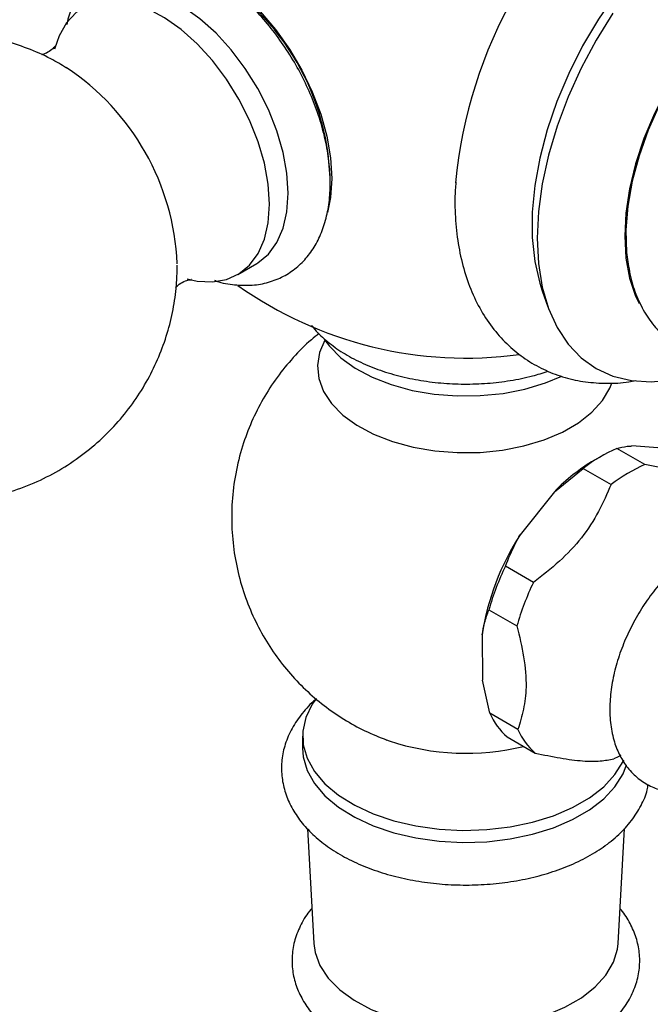
# Model space of a CAD drawing. Units: millimetres. Extents: x 33 to 5532, y 92 to 4170.
# Drawn here: x 4977 to 5040, y 572 to 672 of the extents above; entities that cross this region are included whole.
import ezdxf

# ---------------------------------------------------------------- set-up
doc = ezdxf.new("R2010")
doc.units = ezdxf.units.MM
doc.header["$LTSCALE"] = 20

msp = doc.modelspace()

# ---------------------------------------------------------------- linework, layer by layer
at = {"color": 7, "linetype": 'Continuous', "lineweight": 25}
for p, q in [((4998.744, 645.904), (5000.641, 647.028)), ((5029.485, 644.27), (5030.063, 642.642)), ((5039.859, 626.695), (5037.031, 628.328)), ((5042.047, 628.324), (5038.547, 628.576)), ((5035.458, 627.537), (5034.751, 627.129)), ((5030.711, 623.949), (5033.613, 626.309)), ((5033.613, 626.309), (5036.441, 624.677)), ((5030.711, 623.949), (5027.257, 619.59)), ((5028.598, 614.781), (5025.77, 616.414)), ((5024.095, 612.006), (5026.923, 610.373)), ((5023.417, 609.486), (5023.463, 604.876)), ((5024.199, 601.539), (5023.463, 604.876)), ((5027.028, 599.906), (5024.199, 601.539)), ((5005.269, 599.228), (5005.269, 598.004)), ((5013.757, 598.848), (5014.021, 598.754)), ((5025.942, 599.15), (5028.77, 597.517)), ((5005.754, 589.895), (5006.396, 578.27)), ((5037.141, 578.27), (5037.784, 589.908))]:
    msp.add_line(p, q, dxfattribs=at)
at = {"color": 7, "linetype": 'Continuous', "lineweight": 25, "flags": 128}
for points in [[(5054.152, 686.997), (5053.905, 686.95), (5051.758, 686.362), (5049.56, 685.458), (5047.341, 684.25), (5045.129, 682.754), (5042.953, 680.988), (5040.841, 678.977), (5038.822, 676.746), (5036.92, 674.325), (5035.162, 671.744), (5033.57, 669.038), (5032.164, 666.242), (5030.964, 663.392), (5029.984, 660.526), (5029.238, 657.68), (5028.735, 654.893), (5028.482, 652.199), (5028.482, 649.636), (5028.735, 647.235), (5029.238, 645.028), (5029.485, 644.27)], [(5062.034, 679.058), (5061.983, 679.066), (5060.252, 679.165), (5058.415, 678.945), (5056.501, 678.407), (5054.541, 677.562), (5052.565, 676.421), (5050.605, 675.004), (5048.691, 673.331), (5046.854, 671.431), (5045.123, 669.332), (5043.524, 667.069), (5042.084, 664.675), (5040.825, 662.19), (5039.766, 659.653), (5038.925, 657.103), (5038.314, 654.58), (5037.944, 652.125), (5037.82, 649.777), (5037.944, 647.571), (5038.314, 645.544), (5038.925, 643.726), (5039.274, 642.987)], [(4994.132, 677.301), (4994.148, 677.295), (4995.877, 676.517), (4997.616, 675.44), (4999.327, 674.087), (5000.974, 672.488), (5002.521, 670.676), (5003.936, 668.69), (5005.189, 666.572), (5006.252, 664.368), (5007.104, 662.125), (5007.725, 659.889), (5008.103, 657.71), (5008.23, 655.633)], [(5053.553, 676.905), (5051.555, 675.603), (5049.589, 674.026), (5047.689, 672.201), (5045.885, 670.156), (5044.206, 667.925), (5042.682, 665.546), (5041.335, 663.057), (5040.19, 660.499), (5039.263, 657.915), (5038.572, 655.345), (5038.126, 652.834), (5037.934, 650.421), (5037.998, 648.147), (5038.186, 646.71)], [(5003.816, 654.129), (5003.687, 656.145), (5003.303, 658.262), (5002.673, 660.432), (5001.811, 662.603), (5000.738, 664.725), (4999.48, 666.747), (4998.064, 668.622), (4996.526, 670.307), (4994.9, 671.761), (4993.225, 672.951), (4991.54, 673.85), (4989.885, 674.434), (4988.298, 674.692), (4986.817, 674.617), (4985.476, 674.211), (4985.068, 674.005)], [(5001.925, 653.017), (5001.796, 655.036), (5001.411, 657.157), (5000.78, 659.33), (4999.917, 661.504), (4998.842, 663.629), (4997.581, 665.655), (4996.164, 667.533), (4994.623, 669.22), (4992.994, 670.677), (4991.317, 671.869), (4989.629, 672.769), (4987.971, 673.355), (4986.382, 673.613), (4984.898, 673.538), (4983.555, 673.131), (4982.384, 672.402), (4981.412, 671.368), (4980.663, 670.053), (4980.203, 668.694)], [(5036.635, 672.345), (5034.935, 669.61), (5033.416, 666.77), (5032.097, 663.861), (5030.994, 660.92), (5030.122, 657.985), (5029.491, 655.091), (5029.109, 652.275), (5028.981, 649.573), (5029.109, 647.018), (5029.491, 644.643), (5030.122, 642.478), (5030.994, 640.549), (5032.097, 638.882), (5033.416, 637.496), (5034.935, 636.41), (5036.635, 635.637), (5038.494, 635.187), (5040.49, 635.066), (5042.596, 635.274), (5044.787, 635.81), (5047.034, 636.667), (5047.92, 637.085)], [(5008.23, 655.633), (5008.103, 653.702), (5007.788, 652.175)], [(5000.641, 647.028), (5000.738, 647.087), (5001.811, 647.97), (5002.673, 649.146), (5003.303, 650.588), (5003.687, 652.262), (5003.816, 654.129)], [(4993.626, 645.466), (4994.623, 645.244), (4996.164, 645.152), (4997.581, 645.394), (4998.842, 645.963), (4999.917, 646.848), (5000.78, 648.026), (5001.411, 649.47), (5001.796, 651.147), (5001.925, 653.017)], [(5007.531, 639.269), (5006.991, 638.03), (5006.771, 636.71), (5006.903, 635.387), (5007.384, 634.09), (5008.201, 632.851), (5009.337, 631.699), (5010.763, 630.66), (5012.448, 629.759), (5014.352, 629.018), (5016.429, 628.452), (5018.631, 628.076), (5020.907, 627.899), (5023.203, 627.925), (5025.465, 628.152), (5027.641, 628.576), (5029.679, 629.187), (5031.532, 629.97), (5033.156, 630.908), (5034.513, 631.977), (5035.571, 633.154), (5036.306, 634.41), (5036.504, 634.926)], [(5007.531, 639.269), (5007.975, 638.669), (5009.129, 637.497), (5010.58, 636.441), (5012.293, 635.525), (5014.228, 634.771), (5016.34, 634.196), (5018.579, 633.814), (5020.893, 633.634), (5023.227, 633.66), (5025.527, 633.891), (5027.739, 634.323), (5029.811, 634.944), (5031.449, 635.621)], [(5006.595, 602.97), (5006.252, 602.468), (5005.6, 601.129), (5005.293, 599.75), (5005.337, 598.36), (5005.731, 596.988), (5006.467, 595.664), (5007.53, 594.416), (5008.895, 593.27), (5010.535, 592.251), (5012.415, 591.382), (5014.493, 590.679), (5016.727, 590.159), (5019.068, 589.832), (5021.467, 589.705), (5023.872, 589.781), (5026.233, 590.058), (5028.498, 590.531), (5030.62, 591.19), (5032.553, 592.019), (5034.256, 593.003), (5035.693, 594.119), (5036.834, 595.343), (5037.653, 596.651), (5037.745, 596.848)], [(5005.269, 598.004), (5005.337, 597.135), (5005.731, 595.763), (5006.467, 594.439), (5007.53, 593.191), (5008.895, 592.045), (5010.535, 591.027), (5012.415, 590.157), (5014.493, 589.454), (5016.727, 588.934), (5019.068, 588.607), (5021.467, 588.48), (5023.872, 588.556), (5026.233, 588.834), (5028.498, 589.307), (5030.62, 589.965), (5032.553, 590.794), (5034.256, 591.778), (5035.693, 592.894), (5036.834, 594.119), (5037.653, 595.426), (5038.01, 596.325)], [(5037.432, 597.275), (5037.144, 597.136), (5036.718, 596.945)], [(5006.396, 578.27), (5006.527, 577.367), (5007.019, 576.037), (5007.857, 574.767), (5009.022, 573.586), (5010.485, 572.52), (5012.212, 571.597), (5014.164, 570.836), (5016.294, 570.256), (5018.552, 569.871), (5020.885, 569.69), (5023.239, 569.716), (5025.559, 569.949), (5027.79, 570.384), (5029.88, 571.01), (5031.779, 571.813), (5033.444, 572.774), (5034.836, 573.871), (5035.921, 575.077), (5036.674, 576.365), (5037.078, 577.704), (5037.141, 578.27)]]:
    msp.add_lwpolyline(points, dxfattribs=at)
at = {"color": 7, "linetype": 'Continuous', "lineweight": 25}
for centre, radius, start, end in [((5067.366, 650.896), 46.832, 125.6046, 174.75258), ((4983.018, 654.841), 25.042, 359.98606, 59.91089), ((4967.52, 645.912), 25.109, 2.48218, 56.46629), ((5021.769, 677.208), 39.75, 234.59286, 277.80696), ((5043.65, 613.214), 16.499, 113.65343, 127.46998), ((5044.385, 610.734), 19.015, 120.4395, 135.97719), ((5046.479, 611.582), 16.499, 113.65343, 127.46998), ((5048.655, 605.676), 25.524, 146.96609, 171.41629), ((5050.66, 604.432), 27.624, 154.29557, 164.08681), ((5053.489, 602.799), 27.624, 154.29557, 164.08681), ((5030.508, 604.31), 6.891, 203.71608, 228.49708), ((5033.337, 602.678), 6.891, 203.71608, 228.49708)]:
    msp.add_arc(centre, radius, start, end, dxfattribs=at)
at = {"color": 8, "linetype": 'Continuous', "lineweight": 25}
msp.add_arc((5021.794, 622.17), 24.672, 251.63737, 283.61641, dxfattribs=at)
at = {"color": 7, "linetype": 'Continuous', "lineweight": 25}
for points, knots in [([(5008.067, 655.16), (5008.059, 655.532), (5008.039, 656.597), (5007.816, 658.421), (5007.332, 660.618), (5006.625, 662.826), (5005.714, 665.008), (5004.616, 667.13), (5003.348, 669.156), (5001.932, 671.054), (5000.388, 672.793), (4998.737, 674.342), (4997.001, 675.674), (4995.201, 676.76), (4993.362, 677.571), (4991.517, 678.078), (4989.709, 678.258), (4987.99, 678.104), (4986.411, 677.629), (4985.009, 676.864), (4983.809, 675.844), (4982.812, 674.602), (4982.048, 673.142), (4981.6, 671.995), (4981.478, 671.302), (4981.461, 671.204)], [0, 0, 0, 0, 0.02547, 0.072817, 0.120046, 0.167137, 0.214099, 0.260984, 0.307859, 0.354788, 0.401836, 0.44908, 0.496592, 0.544409, 0.592484, 0.640473, 0.687774, 0.733715, 0.777987, 0.820887, 0.863149, 0.905401, 0.948419, 0.992721, 1, 1, 1, 1]), ([(4981.426, 666.788), (4980.897, 667.109), (4979.638, 667.874), (4977.492, 668.801), (4975.042, 669.597), (4972.509, 670.117), (4969.927, 670.365), (4967.326, 670.333), (4964.738, 670.019), (4962.113, 669.408), (4959.507, 668.479), (4956.983, 667.228), (4954.661, 665.72), (4952.562, 663.99), (4950.702, 662.07), (4949.089, 659.99), (4947.733, 657.784), (4946.636, 655.48), (4945.799, 653.106), (4945.221, 650.688), (4944.899, 648.249), (4944.829, 645.81), (4945.008, 643.383), (4945.437, 640.98), (4946.123, 638.604), (4947.08, 636.258), (4948.337, 633.945), (4949.86, 631.781), (4951.604, 629.82), (4953.503, 628.105), (4955.577, 626.605), (4957.803, 625.335), (4960.159, 624.31), (4962.619, 623.541), (4965.157, 623.039), (4967.741, 622.813), (4970.342, 622.866), (4972.928, 623.201), (4975.547, 623.834), (4978.143, 624.783), (4980.654, 626.053), (4982.961, 627.577), (4985.044, 629.321), (4986.888, 631.254), (4988.483, 633.342), (4989.822, 635.557), (4990.901, 637.867), (4991.721, 640.244), (4992.278, 642.664), (4992.564, 644.87), (4992.594, 646.264), (4992.607, 646.84)], [0, 0, 0, 0, 0.014753, 0.035156, 0.055628, 0.076169, 0.096776, 0.117439, 0.13815, 0.158897, 0.181656, 0.204042, 0.226018, 0.247611, 0.268841, 0.289731, 0.3103, 0.330566, 0.350553, 0.370289, 0.389812, 0.409178, 0.428469, 0.447807, 0.467368, 0.487395, 0.508191, 0.530072, 0.550416, 0.570732, 0.591048, 0.611398, 0.631805, 0.652282, 0.672829, 0.693441, 0.714108, 0.734821, 0.755571, 0.778302, 0.800659, 0.822608, 0.844175, 0.865382, 0.886249, 0.906796, 0.927043, 0.947011, 0.966731, 0.986241, 1, 1, 1, 1]), ([(4980.34, 669.09), (4980.342, 669.094), (4980.362, 669.138), (4980.265, 668.961), (4979.957, 668.647), (4979.396, 668.272), (4979.047, 668.169), (4978.881, 668.12)], [0, 0, 0, 0, 0.019853, 0.231075, 0.466159, 0.74596, 1, 1, 1, 1]), ([(4996.363, 645.329), (4996.507, 645.277), (4997.263, 645.002), (4998.622, 644.811), (5000.387, 644.795), (5002.036, 645.133), (5003.522, 645.77), (5004.815, 646.678), (5005.903, 647.823), (5006.78, 649.182), (5007.444, 650.742), (5007.883, 652.494), (5008.051, 653.998), (5008.063, 654.913), (5008.067, 655.16)], [0, 0, 0, 0, 0.0238046, 0.1245679, 0.223068, 0.3181876, 0.4099737, 0.4996382, 0.5887031, 0.6786623, 0.7709395, 0.86614, 0.963907, 1, 1, 1, 1]), ([(5020.756, 655.237), (5020.734, 654.984), (5020.626, 653.776), (5020.684, 651.691), (5020.95, 649.016), (5021.506, 646.486), (5022.327, 644.133), (5023.408, 641.999), (5024.727, 640.117), (5026.255, 638.512), (5027.96, 637.196), (5029.812, 636.174), (5031.785, 635.447), (5033.857, 635.007), (5036.015, 634.876), (5037.719, 634.939), (5038.699, 635.137), (5038.934, 635.184)], [0, 0, 0, 0, 0.02087, 0.09978, 0.178919, 0.257829, 0.335902, 0.412442, 0.486928, 0.559245, 0.629712, 0.698958, 0.767727, 0.836605, 0.906358, 0.977592, 1, 1, 1, 1]), ([(5038.214, 646.756), (5038.269, 646.4), (5038.438, 645.319), (5039.004, 643.681), (5039.894, 641.884), (5041.034, 640.346), (5042.373, 639.088), (5043.876, 638.125), (5045.508, 637.46), (5047.24, 637.083), (5049.057, 637.017), (5050.449, 637.118), (5051.231, 637.325), (5051.382, 637.365)], [0, 0, 0, 0, 0.054076, 0.164411, 0.27282, 0.378207, 0.480239, 0.579567, 0.677524, 0.77531, 0.874322, 0.975702, 1, 1, 1, 1]), ([(4992.451, 644.612), (4992.56, 644.718), (4992.816, 644.965), (4993.429, 645.278), (4993.874, 645.392), (4994.074, 645.386), (4994.027, 645.391), (4994.023, 645.392)], [0, 0, 0, 0, 0.226838, 0.530885, 0.773117, 0.983479, 1, 1, 1, 1]), ([(5006.165, 640.776), (5006.189, 640.741), (5006.532, 640.244), (5007.447, 639.39), (5008.914, 638.236), (5010.655, 637.231), (5012.595, 636.38), (5014.703, 635.705), (5016.932, 635.213), (5019.242, 634.91), (5021.595, 634.799), (5023.952, 634.881), (5026.267, 635.16), (5028.332, 635.569), (5029.55, 635.964), (5030.072, 636.134)], [0, 0, 0, 0, 0.0060975, 0.0873036, 0.1707673, 0.2556918, 0.3412023, 0.4266225, 0.5118016, 0.5967544, 0.6815698, 0.7663666, 0.8512568, 0.9363519, 1, 1, 1, 1]), ([(5006.944, 639.944), (5006.679, 639.738), (5005.736, 639.007), (5004.3, 637.527), (5002.659, 635.529), (5001.251, 633.347), (5000.08, 631.023), (4999.133, 628.492), (4998.46, 625.791), (4998.105, 622.968), (4998.082, 620.173), (4998.374, 617.445), (4998.961, 614.812), (4999.821, 612.303), (5000.932, 609.941), (5002.269, 607.745), (5003.809, 605.733), (5005.528, 603.917), (5007.404, 602.308), (5009.417, 600.917), (5011.54, 599.732), (5013.039, 599.136), (5013.786, 598.838)], [0, 0, 0, 0, 0.019885, 0.0708938, 0.1220769, 0.1734163, 0.2248887, 0.2764696, 0.3336613, 0.3899392, 0.4451597, 0.49939, 0.5526903, 0.6051146, 0.6567118, 0.7075291, 0.7576173, 0.8070371, 0.8558686, 0.9042247, 0.952271, 1, 1, 1, 1]), ([(5037.031, 628.328), (5037.35, 628.409), (5037.792, 628.523), (5038.382, 628.564), (5038.547, 628.576)], [0, 0, 0, 0, 0.721223, 1, 1, 1, 1]), ([(5047.806, 626.123), (5047.4, 626.039), (5046.578, 625.868), (5044.85, 625.849), (5042.539, 626.147), (5040.762, 626.51), (5039.859, 626.695)], [0, 0, 0, 0, 0.2442784, 0.4934483, 0.7426585, 1, 1, 1, 1]), ([(5036.441, 624.677), (5036.043, 623.76), (5035.237, 621.908), (5033.536, 619.24), (5031.252, 616.837), (5029.492, 615.474), (5028.598, 614.781)], [0, 0, 0, 0, 0.244278, 0.493448, 0.742659, 1, 1, 1, 1]), ([(5025.77, 616.414), (5026.082, 617.189), (5026.514, 618.263), (5027.095, 619.301), (5027.257, 619.59)], [0, 0, 0, 0, 0.721223, 1, 1, 1, 1]), ([(5045.731, 618.4), (5045.442, 618.221), (5044.623, 617.712), (5043.319, 616.679), (5041.869, 615.256), (5040.537, 613.648), (5039.347, 611.895), (5038.323, 610.032), (5037.484, 608.098), (5036.851, 606.129), (5036.441, 604.161), (5036.271, 602.228), (5036.361, 600.368), (5036.714, 598.689), (5037.302, 597.231), (5038.105, 595.975), (5039.141, 594.926), (5040.389, 594.14), (5041.749, 593.662), (5043.187, 593.476), (5044.681, 593.584), (5046.069, 593.903), (5046.943, 594.3), (5047.312, 594.468)], [0, 0, 0, 0, 0.027997, 0.079559, 0.13095, 0.182152, 0.233205, 0.284219, 0.335318, 0.386608, 0.438239, 0.490335, 0.542931, 0.595707, 0.642255, 0.687023, 0.735135, 0.781335, 0.826481, 0.871486, 0.917444, 0.965132, 1, 1, 1, 1]), ([(5023.417, 609.486), (5023.491, 609.889), (5023.655, 610.784), (5023.939, 611.573), (5024.095, 612.006)], [0, 0, 0, 0, 0.450942, 1, 1, 1, 1]), ([(5026.923, 610.373), (5027.178, 609.321), (5027.693, 607.189), (5027.939, 604.307), (5027.641, 601.891), (5027.234, 600.573), (5027.028, 599.906)], [0, 0, 0, 0, 0.2670656, 0.5412165, 0.7678843, 1, 1, 1, 1]), ([(5006.672, 602.992), (5006.638, 602.967), (5006.071, 602.533), (5005.213, 601.55), (5004.164, 600.056), (5003.478, 598.462), (5003.131, 596.839), (5003.124, 595.227), (5003.435, 593.663), (5004.043, 592.167), (5004.938, 590.75), (5006.112, 589.422), (5007.56, 588.2), (5009.262, 587.106), (5011.186, 586.164), (5013.292, 585.39), (5015.538, 584.798), (5017.884, 584.392), (5020.291, 584.178), (5022.721, 584.157), (5025.135, 584.33), (5027.497, 584.694), (5029.768, 585.246), (5031.914, 585.983), (5033.901, 586.9), (5035.693, 587.992), (5037.25, 589.25), (5038.541, 590.655), (5039.494, 592.183), (5040.045, 593.426), (5040.158, 594.159), (5040.185, 594.333)], [0, 0, 0, 0, 0.002369, 0.040241, 0.077514, 0.113698, 0.14861, 0.182523, 0.216013, 0.249542, 0.283709, 0.318879, 0.355082, 0.392043, 0.429381, 0.466767, 0.504061, 0.541248, 0.578353, 0.615423, 0.65251, 0.689655, 0.726913, 0.764342, 0.801987, 0.839859, 0.87787, 0.915678, 0.952797, 0.988767, 1, 1, 1, 1]), ([(5028.77, 597.517), (5029.627, 597.341), (5031.358, 596.987), (5033.653, 596.679), (5035.443, 596.682), (5036.288, 596.856), (5036.718, 596.945)], [0, 0, 0, 0, 0.244278, 0.493448, 0.742659, 1, 1, 1, 1]), ([(5006.201, 581.797), (5006.169, 581.764), (5005.713, 581.284), (5005.107, 580.234), (5004.449, 578.681), (5004.169, 577.085), (5004.217, 575.515), (5004.582, 573.999), (5005.239, 572.557), (5006.179, 571.198), (5007.395, 569.933), (5008.88, 568.78), (5010.611, 567.763), (5012.551, 566.904), (5014.658, 566.221), (5016.886, 565.722), (5019.198, 565.414), (5021.551, 565.299), (5023.908, 565.379), (5026.229, 565.651), (5028.477, 566.115), (5030.613, 566.766), (5032.603, 567.6), (5034.411, 568.614), (5035.998, 569.799), (5037.322, 571.141), (5038.34, 572.613), (5039.02, 574.171), (5039.352, 575.763), (5039.343, 577.339), (5039.024, 578.866), (5038.385, 580.308), (5037.807, 581.289), (5037.379, 581.747), (5037.335, 581.794)], [0, 0, 0, 0, 0.002599, 0.036825, 0.069938, 0.101811, 0.132775, 0.163396, 0.194157, 0.225621, 0.258095, 0.291541, 0.325642, 0.360025, 0.394384, 0.428643, 0.462803, 0.496902, 0.530993, 0.565125, 0.599346, 0.633718, 0.668294, 0.703104, 0.738105, 0.773012, 0.807352, 0.840627, 0.872652, 0.903705, 0.934356, 0.965063, 0.996411, 1, 1, 1, 1])]:
    msp.add_open_spline(points, degree=3, knots=knots, dxfattribs=at)

doc.saveas('drawing.dxf')
